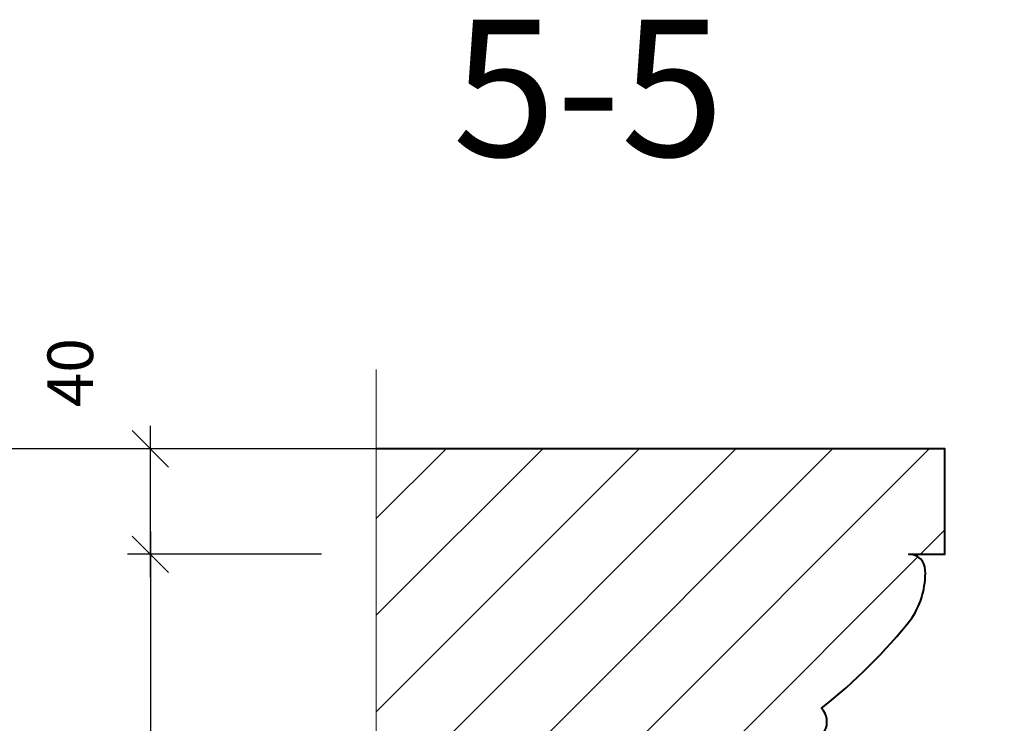
# Model space of a CAD drawing. Units: millimetres. Extents: x 235216 to 386085, y 81720 to 141170.
# Drawn here: x 290205 to 295608, y 137090 to 140951 of the extents above; entities that cross this region are included whole.
import ezdxf

# ---------------------------------------------------------------- set-up
doc = ezdxf.new("R2010")
doc.units = ezdxf.units.MM
doc.layers.add('1', color=255, linetype='Continuous', lineweight=15)
doc.styles.add('RomanS', font='arial.ttf')
doc.styles.get("Standard").update_dxf_attribs({"font": 'arial.ttf'})
doc.dimstyles.new('AEC Dimension 1-100', dxfattribs={"dimtxt": 250, "dimasz": 200, "dimexe": 125, "dimexo": 0, "dimgap": 100, "dimtad": 1, "dimdec": 0, "dimzin": 12, "dimdsep": 46, "dimtxsty": 'RomanS', "dimblk": 'OBLIQUE', "dimcen": 249.9995, "dimdle": 125, "dimadec": 0, "dimazin": 0, "dimtfac": 1, "dimtdec": 0, "dimtofl": 0, "dimtmove": 2, "dimatfit": 3, "dimfxl": 1, "dimtolj": 1, "dimtzin": 0, "dimarcsym": 0})

# ---------------------------------------------------------------- blocks, each defined once
blk = doc.blocks.new('_Oblique')
at = {"color": 0, "linetype": 'ByBlock', "lineweight": -2}
blk.add_line((-0.5, -0.5), (0.5, 0.5), dxfattribs=at)
blk = doc.blocks.new('*D41')
at = {"layer": '1', "color": 0, "lineweight": -2, "transparency": 16777216}
for p, q in [((290921.856295354, 138142.7999087325), (290921.856295354, 132831.9156541589)), ((291861.034943342, 138017.7999087325), (290796.856295354, 138017.7999087325)), ((291860.9436884376, 132956.9156541589), (290796.856295354, 132956.9156541589))]:
    blk.add_line(p, q, dxfattribs=at)
at = {"layer": 'Defpoints', "color": 0, "transparency": 16777216}
for p in [(291861.034943342, 138017.7999087325), (290921.856295354, 132956.9156541589), (291860.9436884376, 132956.9156541589)]:
    blk.add_point(p, dxfattribs=at)
at = {"layer": '1', "color": 0, "lineweight": -2, "transparency": 16777216, "xscale": 200, "yscale": 200, "zscale": 200}
for p, rotation in [((290921.856295354, 138017.7999087325), 90), ((290921.856295354, 132956.9156541589), 270)]:
    blk.add_blockref('_Oblique', p, dxfattribs=dict(at, rotation=rotation))
at = {"layer": '1', "color": 0, "lineweight": 15, "transparency": 16777216, "insert": (290694.2130484235, 135487.3577814457), "char_height": 250, "attachment_point": 5, "rotation": 90, "style": 'RomanS'}
blk.add_mtext('\\A1;5061', dxfattribs=at)
blk = doc.blocks.new('*D43')
at = {"layer": '1', "color": 0, "lineweight": -2, "transparency": 16777216}
for p, q in [((289929.2654599802, 138721.669452049), (289929.2654599802, 128877.2915536149)), ((292161.034943342, 138596.669452049), (289804.2654599802, 138596.669452049)), ((291861.034943342, 129002.2915536149), (289804.2654599802, 129002.2915536149))]:
    blk.add_line(p, q, dxfattribs=at)
at = {"layer": 'Defpoints', "color": 0, "transparency": 16777216}
for p in [(292161.034943342, 138596.669452049), (289929.2654599802, 129002.2915536149), (291861.034943342, 129002.2915536149)]:
    blk.add_point(p, dxfattribs=at)
at = {"layer": '1', "color": 0, "lineweight": -2, "transparency": 16777216, "xscale": 200, "yscale": 200, "zscale": 200}
for p, rotation in [((289929.2654599802, 138596.669452049), 90), ((289929.2654599802, 129002.2915536149), 270)]:
    blk.add_blockref('_Oblique', p, dxfattribs=dict(at, rotation=rotation))
at = {"layer": '1', "color": 0, "lineweight": 15, "transparency": 16777216, "insert": (289701.6222130497, 133799.480502832), "char_height": 250, "attachment_point": 5, "rotation": 90, "style": 'RomanS'}
blk.add_mtext('\\A1;645', dxfattribs=at)
blk = doc.blocks.new('*D44')
at = {"layer": '1', "color": 0, "lineweight": -2, "transparency": 16777216}
for p, q in [((290921.856295354, 137892.7999087325), (290921.856295354, 138721.669452049)), ((292161.034943342, 138596.669452049), (290796.856295354, 138596.669452049)), ((291861.034943342, 138017.7999087325), (290796.856295354, 138017.7999087325))]:
    blk.add_line(p, q, dxfattribs=at)
at = {"layer": 'Defpoints', "color": 0, "transparency": 16777216}
for p in [(290921.856295354, 138596.669452049), (292161.034943342, 138596.669452049), (291861.034943342, 138017.7999087325)]:
    blk.add_point(p, dxfattribs=at)
at = {"layer": '1', "color": 0, "lineweight": -2, "transparency": 16777216, "xscale": 200, "yscale": 200, "zscale": 200}
for p, rotation in [((290921.856295354, 138596.669452049), 90), ((290921.856295354, 138017.7999087325), 270)]:
    blk.add_blockref('_Oblique', p, dxfattribs=dict(at, rotation=rotation))
at = {"layer": '1', "color": 0, "lineweight": 15, "transparency": 16777216, "insert": (290482.2928708715, 139014.2826353853), "char_height": 250, "attachment_point": 5, "rotation": 90, "style": 'RomanS'}
blk.add_mtext('\\A1;40', dxfattribs=at)

msp = doc.modelspace()

# ---------------------------------------------------------------- hatches: boundary and pattern name
at = {"lineweight": 15}
h = msp.add_hatch(dxfattribs=at)
h.set_pattern_fill('ANSI31', color=256, scale=3000, style=0)
h.set_pattern_definition([(44.99999999999999, (-33136276.54571227, -7898019.843456685), (-265.1650429449553, 265.1650429449553), [])])
edge = h.paths.add_edge_path()
edge.add_line((292161.034943342, 138596.669452049), (292161.034943342, 126519.4286701986))
edge.add_line((292161.034943342, 126519.4286701986), (292750.0145900825, 126519.4286701951))
edge.add_line((292750.0145900825, 126519.4286701951), (292750.0145900895, 128066.5780854348))
edge.add_arc((293184.2246496112, 128052.0133319655), 434.4542643748331, 88.7102966539668, 178.0788419792059, ccw=False)
edge.add_arc((293195.6626149354, 128508.3724260529), 22.07734191696336, 265.6893773878595, 365.2062467580732)
edge.add_line((293217.6488770259, 128510.3757496115), (293217.6488770259, 128536.9601493405))
edge.add_arc((293245.1190211361, 128528.2466676366), 28.81897952466059, 107.598936313542, 162.4010637061533, ccw=False)
edge.add_arc((293224.5786183507, 128752.0495882224), 196.688675786594, 273.4472837376688, 289.837395920418)
edge.add_arc((293284.417136886, 128589.8071280745), 23.79927520144932, 286.8739962589426, 357.2656873621965)
edge.add_line((293308.1893162632, 128588.671792078), (293308.1893162632, 128633.1876356406))
edge.add_arc((293282.6357635407, 128633.1876356406), 25.55355272255838, 0, 80.1664496607752)
edge.add_line((293286.9999650976, 128658.3657571261), (293252.5978239806, 128658.3657571261))
edge.add_arc((293253.1977710773, 128668.713971972), 10.36559149374753, 183.4436939456999, 266.68193969751405, ccw=False)
edge.add_line((293242.850896627, 128668.0913355907), (293242.850896627, 128730.9317279171))
edge.add_arc((293248.1754384998, 128731.2521390216), 5.334173734649325, 97.4407002316367, 183.443693931923, ccw=False)
edge.add_line((293247.4846629978, 128736.5413959284), (293330.8808102499, 128736.5413959284))
edge.add_arc((293328.5295195266, 128749.7854622425), 13.45116577093187, 280.067136132326, 355.8469575422287)
edge.add_line((293341.9453647633, 128748.8113179239), (293341.9453647633, 129022.3060226959))
edge.add_arc((293327.4857948505, 129020.8075212706), 14.53701030428935, 5.91666301006653, 90)
edge.add_line((293327.4857948505, 129035.3445315694), (293176.0616328281, 129035.1957068273))
edge.add_arc((293176.0616328281, 129046.8947651087), 11.69905828137416, 176.7540097865518, 270, ccw=False)
edge.add_line((293164.3813440989, 129047.557199903), (293164.3813440989, 129206.1301025848))
edge.add_arc((293168.0971606442, 129205.7767769951), 3.732577068279606, 101.26798509940829, 174.5682513390341, ccw=False)
edge.add_line((293167.3678218776, 129209.4374048845), (293244.5765526959, 129209.4374048845))
edge.add_arc((293243.5644755436, 129214.5171264583), 5.17956286090229, 281.267985048077, 360.1404691232522)
edge.add_arc((295069.0108970802, 129255.7749279129), 1820.734096998885, 172.2489853602139, 181.2980327504067, ccw=False)
edge.add_arc((291472.983478945, 129745.2377038665), 1808.451348941256, 352.2489834095373, 367.7510165904626)
edge.add_arc((294278.6875683878, 130127.1279755375), 1023.123410289485, 182.0519511818127, 187.7510165904749, ccw=False)
edge.add_arc((293451.8141243065, 130097.5022383373), 195.7194117303212, 138.1075341880809, 182.0519511817953, ccw=False)
edge.add_arc((293281.7319560813, 130250.0678743365), 32.76301042942654, 318.1075341886581, 426.3036567590891)
edge.add_arc((293283.6806382978, 130254.5078662405), 27.91420743609645, 66.30365675984578, 91.34813010664102)
edge.add_arc((293281.6912896715, 130339.0399485595), 56.64127996336729, 248.7616127625156, 271.3481301050776, ccw=False)
edge.add_arc((293266.2448617693, 130299.2956799735), 14.0009349798447, 142.317361941458, 248.7616127750176, ccw=False)
edge.add_arc((293197.5382310891, 130352.3649500556), 72.81466573070672, 322.3173619474399, 354.2366941610533)
edge.add_arc((290902.8288291016, 130583.968354576), 2379.182237595781, 354.2366941629788, 365.7633058370212)
edge.add_arc((282920.3066407883, 129778.2980096143), 10402.25927771355, 5.76330583700501, 7.115275562893301)
edge.add_arc((293983.1176263553, 131156.0884105741), 746.0244286721767, 154.6368999303132, 186.8751484495562, ccw=False)
edge.add_arc((293275.7910539064, 131486.9657167258), 35.08516397193758, 341.1852411100359, 456.5524050430852)
edge.add_arc((292721.97567827, 131594.3149214466), 554.570298893004, 352.4888214406913, 363.6141430850146)
edge.add_arc((293347.4000346701, 131657.2867263703), 77.2176156419376, 123.01012020448749, 201.271358485139, ccw=False)
edge.add_arc((293355.5870620295, 131786.0567054805), 81.38608220249665, 231.8677327485314, 413.171818306156)
edge.add_arc((293130.0353643175, 132064.2460284441), 347.3447000593927, 322.1676549051808, 331.1842523124487)
edge.add_arc((293464.8820844845, 131883.7883074012), 33.18169772674908, 81.85362244846169, 156.8604375636216, ccw=False)
edge.add_arc((293488.5931845003, 132049.4299119002), 134.1483874515047, 261.8536224399762, 278.1463775570705)
edge.add_arc((293487.5507643417, 131978.2690778143), 64.81360835666176, 288.0214565164646, 387.6985688611637)
edge.add_arc((293382.9600359796, 131864.3506010465), 216.7615300666552, 41.64648852273508, 48.35351146614874)
edge.add_arc((293544.2620889533, 132045.732837706), 25.96850118023962, 100.54009692719927, 228.3535114689232, ccw=False)
edge.add_line((293539.5118376047, 132071.2631758484), (293593.257294406, 132081.263216872))
edge.add_arc((293566.7252067214, 132223.8605491294), 145.0446512072719, 280.5400969325273, 323.1877492914117)
edge.add_arc((292458.3909146365, 133053.3701953037), 1529.418573279679, 323.1877492911181, 343.1726846147478)
edge.add_arc((293615.5611280252, 132705.6526232087), 321.1436750736786, 342.7876308802064, 416.4604391023725)
edge.add_line((293792.9970629763, 132973.3273306938), (294218.5254486132, 132973.3273306938))
edge.add_arc((294583.583803579, 134062.3031339202), 1148.536417595395, 251.4672558640048, 285.1781293470648)
edge.add_arc((294596.4814600668, 133958.9382078302), 1045.502507415981, 285.9791077571678, 324.9665017424706)
edge.add_arc((294767.4064997624, 133839.1062176065), 836.756070139532, 324.9665017420102, 362.566008918711)
edge.add_arc((293830.199336679, 133999.1709511926), 1777.357864026685, 356.0445722204595, 370.9846173629444)
edge.add_arc((294055.3742199198, 134011.3333985117), 1554.299555439567, 12.12620136831604, 39.25121175165311)
edge.add_arc((291465.5134003347, 131807.6658104198), 4954.606483316935, 40.03543925938648, 53.34322599816692)
edge.add_arc((294632.9295908979, 136073.4210939118), 358.5518511324688, 210.2202094830925, 234.263232451954, ccw=False)
edge.add_arc((294483.9886153064, 135958.713975529), 173.803757588965, 167.0625739569502, 202.2323186201301, ccw=False)
edge.add_arc((295126.6123081993, 137134.8800126668), 1397.395805301488, 217.2880348826807, 234.47261790345772, ccw=False)
edge.add_arc((294159.9153457296, 136145.0730222849), 203.866315939184, 79.40015249301888, 135.3652001786658, ccw=False)
edge.add_arc((294482.1876655443, 136368.4955352976), 285.7014946381192, 160.3987747118261, 184.6245563868302, ccw=False)
edge.add_arc((294683.2280490914, 136280.2407135332), 504.942687057043, 117.24503353624951, 158.6173379238598, ccw=False)
edge.add_arc((294373.1922680832, 136882.340588898), 172.2917224470607, 297.2450335426377, 398.5326482550046)
edge.add_arc((294525.0289443036, 137098.1770101487), 109.838587135404, 261.0642340930823, 403.1644635451427)
edge.add_arc((292733.5728134767, 139548.2051681088), 3023.718586511461, 308.2404879017912, 321.5229089183113)
edge.add_arc((294719.1332175157, 137916.0708682595), 455.7600743369264, 326.8494140495909, 361.8507397767993)
edge.add_arc((295084.7887407679, 137927.88620074), 89.91370799353602, 1.850739776640356, 90)
edge.add_line((295084.7887407679, 138017.7999087325), (295282.3188022308, 138017.7999087325))
edge.add_line((295282.3188022308, 138017.7999087325), (295282.3188022308, 138596.669452049))
edge.add_line((295282.3188022308, 138596.669452049), (292161.034943342, 138596.669452049))

# ---------------------------------------------------------------- linework, layer by layer
at = {"color": 0, "lineweight": 15}
msp.add_lwpolyline([(292161.034943342, 125764.5299179411), (292161.034943342, 139032.0685110801)], dxfattribs=at)
at = {"color": 0, "lineweight": 40}
msp.add_lwpolyline([(294507.9680380498, 136989.6715231829, 0.7139531169247824), (294605.1444477628, 137173.3170216584, 0.05802046987414482), (295100.7120691629, 137666.8424081367, 0.1539206426762792), (295174.6555454394, 137930.790043588, 0.4047840075061022), (295084.7887407679, 138017.7999087325), (295084.7887407679, 138017.7999087325), (295282.3188022308, 138017.7999087325), (295282.3188022308, 138596.669452049), (292161.034943342, 138596.669452049)], format="xyb", dxfattribs=at)

# ---------------------------------------------------------------- texts
at = {"color": 0, "insert": (292580.1245026261, 140950.8470141918), "char_height": 750, "width": 1716.76343213534, "attachment_point": 1}
msp.add_mtext('{\\fArial|b0|i0|c0|p34;5-5}', dxfattribs=at)

# ---------------------------------------------------------------- dimensions: what is measured, and where the dimension line sits
at = {"layer": '1', "color": 0, "lineweight": 15}
dim = msp.add_linear_dim(base=(290921.856295354, 138596.669452049), p1=(291861.034943342, 138017.7999087325), p2=(292161.034943342, 138596.669452049), angle=90, text='40', dimstyle='AEC Dimension 1-100', dxfattribs=at)
dim.commit()
dim.dimension.update_dxf_attribs({"geometry": '*D44', "text_midpoint": (290482.2928708715, 139014.2826353853), "dimtype": 160})
dim = msp.add_linear_dim(base=(289929.2654599802, 129002.2915536149), p1=(292161.034943342, 138596.669452049), p2=(291861.034943342, 129002.2915536149), angle=90, text='645', dimstyle='AEC Dimension 1-100', dxfattribs=at)
dim.commit()
dim.dimension.update_dxf_attribs({"geometry": '*D43', "text_midpoint": (289701.6222130497, 133799.480502832)})
dim = msp.add_linear_dim(base=(290921.856295354, 132956.9156541589), p1=(291861.034943342, 138017.7999087325), p2=(291860.9436884376, 132956.9156541589), angle=90, dimstyle='AEC Dimension 1-100', dxfattribs=at)
dim.commit()
dim.dimension.update_dxf_attribs({"geometry": '*D41', "text_midpoint": (290694.2130484235, 135487.3577814457)})

doc.saveas('drawing.dxf')
